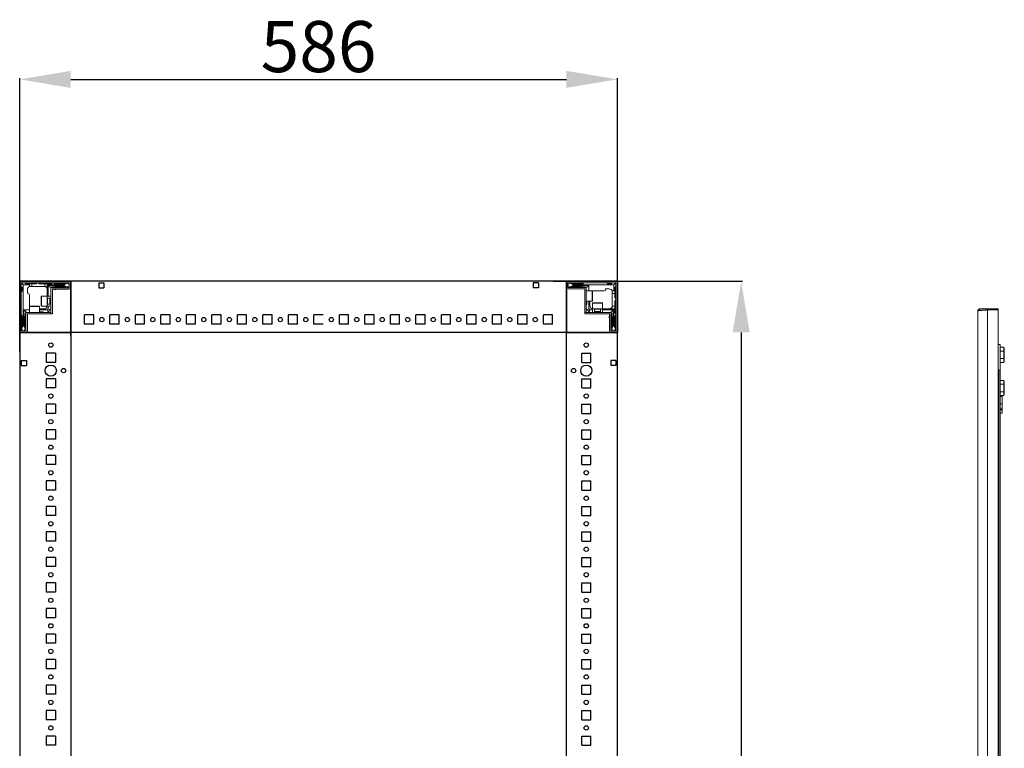
# Model space of a CAD drawing. Units: millimetres. Extents: x 10 to 11592, y 0 to 11626.
# Drawn here: x 7548 to 8513, y 8871 to 9584 of the extents above; entities that cross this region are included whole.
import ezdxf

# ---------------------------------------------------------------- set-up
doc = ezdxf.new("R2010")
doc.units = ezdxf.units.MM
doc.layers.add('2', color=7, linetype='Continuous')
doc.dimstyles.new('ISO-25', dxfattribs={"dimtxt": 2.5, "dimasz": 2.5, "dimexe": 1.25, "dimexo": 0.625, "dimtad": 1, "dimtxsty": 'Standard', "dimcen": 2.5, "dimadec": 0, "dimazin": 0, "dimtfac": 1, "dimtmove": 0, "dimatfit": 3, "dimfxl": 1, "dimarcsym": 0})

# ---------------------------------------------------------------- blocks, each defined once
blk = doc.blocks.new('*D1')
at = {"layer": '2', "color": 0, "linetype": 'ByBlock', "lineweight": -2}
for p, q in [((8070.99, 9328.21), (8256.71, 9328.21)), ((8255.46, 9278.21), (8255.46, 7578.21)), ((8109.11, 7528.21), (8256.71, 7528.21))]:
    blk.add_line(p, q, dxfattribs=at)
at = {"layer": '2', "color": 0, "linetype": 'ByBlock'}
for points in [[(8247.13, 9278.21), (8263.8, 9278.21), (8255.46, 9328.21)], [(8247.13, 7578.21), (8263.8, 7578.21), (8255.46, 7528.21)]]:
    blk.add_solid(points, dxfattribs=at)
at = {"layer": 'Defpoints', "color": 0, "linetype": 'ByBlock'}
for p in [(8070.36, 9328.21), (8108.49, 7528.21), (8255.46, 7528.21)]:
    blk.add_point(p, dxfattribs=at)
at = {"layer": '2', "color": 0, "linetype": 'ByBlock', "insert": (8229.84, 8375.03), "char_height": 50, "attachment_point": 5, "rotation": 90}
blk.add_mtext('1800', dxfattribs=at)
blk = doc.blocks.new('*D8')
at = {"layer": '2', "color": 0, "linetype": 'ByBlock', "lineweight": -2}
for p, q in [((7548.11, 9258.76), (7548.11, 9527.26)), ((7598.11, 9526.01), (8084.11, 9526.01)), ((8134.11, 9264.61), (8134.11, 9527.26))]:
    blk.add_line(p, q, dxfattribs=at)
at = {"layer": '2', "color": 0, "linetype": 'ByBlock'}
for points in [[(7598.11, 9534.35), (7598.11, 9517.68), (7548.11, 9526.01)], [(8084.11, 9534.35), (8084.11, 9517.68), (8134.11, 9526.01)]]:
    blk.add_solid(points, dxfattribs=at)
at = {"layer": 'Defpoints', "color": 0, "linetype": 'ByBlock'}
for p in [(8134.11, 9526.01), (7548.11, 9258.13), (8134.11, 9263.98)]:
    blk.add_point(p, dxfattribs=at)
at = {"layer": '2', "color": 0, "linetype": 'ByBlock', "insert": (7841.11, 9551.64), "char_height": 50, "attachment_point": 5}
blk.add_mtext('586', dxfattribs=at)

msp = doc.modelspace()

# ---------------------------------------------------------------- linework, layer by layer
for p, q in [((7548.114, 9328.21), (7548.083, 7528.21)), ((7548.114, 9328.21), (7598.114, 9328.21)), ((7548.114, 9278.21), (7548.114, 9328.21)), ((8134.114, 9328.21), (7548.114, 9328.21)), ((7598.114, 9328.21), (7598.114, 7528.21)), ((7598.114, 9328.21), (7598.114, 9278.21)), ((7598.114, 9320.71), (7598.114, 9328.21)), ((7625.614, 9326.71), (7625.614, 9321.71)), ((7625.614, 9326.71), (7630.614, 9326.71)), ((7630.614, 9326.71), (7630.614, 9321.71)), ((8056.614, 9326.71), (8051.614, 9326.71)), ((8051.614, 9326.71), (8051.614, 9321.71)), ((8056.614, 9326.71), (8056.614, 9321.71)), ((8084.114, 7528.21), (8084.114, 9328.21)), ((8084.114, 9328.21), (8084.114, 9278.21)), ((8084.114, 9328.21), (8134.114, 9328.21)), ((8084.114, 9328.21), (8084.114, 9320.71)), ((8084.114, 9278.21), (8084.114, 9328.21)), ((8134.114, 7528.21), (8134.114, 9328.21)), ((8134.114, 9328.21), (8134.114, 9278.21)), ((7598.114, 9274.46), (7598.114, 9324.46)), ((7625.614, 9321.71), (7630.614, 9321.71)), ((8056.614, 9321.71), (8051.614, 9321.71)), ((7611.614, 9286.21), (7611.614, 9295.21)), ((7620.614, 9295.21), (7611.614, 9295.21)), ((7620.614, 9286.21), (7620.614, 9295.21)), ((7636.614, 9286.21), (7636.614, 9295.21)), ((7645.614, 9295.21), (7636.614, 9295.21)), ((7645.614, 9286.21), (7645.614, 9295.21)), ((7661.614, 9286.21), (7661.614, 9295.21)), ((7670.614, 9295.21), (7661.614, 9295.21)), ((7670.614, 9286.21), (7670.614, 9295.21)), ((7686.614, 9286.21), (7686.614, 9295.21)), ((7695.614, 9295.21), (7686.614, 9295.21)), ((7695.614, 9286.21), (7695.614, 9295.21)), ((7711.614, 9286.21), (7711.614, 9295.21)), ((7720.614, 9295.21), (7711.614, 9295.21)), ((7720.614, 9286.21), (7720.614, 9295.21)), ((7736.614, 9286.21), (7736.614, 9295.21)), ((7745.614, 9295.21), (7736.614, 9295.21)), ((7745.614, 9286.21), (7745.614, 9295.21)), ((7761.614, 9286.21), (7761.614, 9295.21)), ((7770.614, 9295.21), (7761.614, 9295.21)), ((7770.614, 9286.21), (7770.614, 9295.21)), ((7786.614, 9286.21), (7786.614, 9295.21)), ((7795.614, 9295.21), (7786.614, 9295.21)), ((7795.614, 9286.21), (7795.614, 9295.21)), ((7811.614, 9286.21), (7811.614, 9295.21)), ((7820.614, 9295.21), (7811.614, 9295.21)), ((7820.614, 9286.21), (7820.614, 9295.21)), ((7836.614, 9286.21), (7836.614, 9295.21)), ((7845.614, 9295.21), (7836.614, 9295.21)), ((7836.614, 9286.21), (7836.614, 9295.21)), ((7845.614, 9295.21), (7836.614, 9295.21)), ((7861.614, 9286.21), (7861.614, 9295.21)), ((7870.614, 9295.21), (7861.614, 9295.21)), ((7870.614, 9286.21), (7870.614, 9295.21)), ((7886.614, 9286.21), (7886.614, 9295.21)), ((7895.614, 9295.21), (7886.614, 9295.21)), ((7895.614, 9286.21), (7895.614, 9295.21)), ((7911.614, 9286.21), (7911.614, 9295.21)), ((7920.614, 9295.21), (7911.614, 9295.21)), ((7920.614, 9286.21), (7920.614, 9295.21)), ((7936.614, 9286.21), (7936.614, 9295.21)), ((7945.614, 9295.21), (7936.614, 9295.21)), ((7945.614, 9286.21), (7945.614, 9295.21)), ((7961.614, 9286.21), (7961.614, 9295.21)), ((7970.614, 9295.21), (7961.614, 9295.21)), ((7970.614, 9286.21), (7970.614, 9295.21)), ((7986.614, 9286.21), (7986.614, 9295.21)), ((7995.614, 9295.21), (7986.614, 9295.21)), ((7995.614, 9286.21), (7995.614, 9295.21)), ((8011.614, 9286.21), (8011.614, 9295.21)), ((8020.614, 9295.21), (8011.614, 9295.21)), ((8020.614, 9286.21), (8020.614, 9295.21)), ((8036.614, 9286.21), (8036.614, 9295.21)), ((8045.614, 9295.21), (8036.614, 9295.21)), ((8045.614, 9286.21), (8045.614, 9295.21)), ((8061.614, 9286.21), (8061.614, 9295.21)), ((8070.614, 9295.21), (8061.614, 9295.21)), ((8070.614, 9286.21), (8070.614, 9295.21)), ((8134.114, 9278.21), (7548.113, 9278.21)), ((7598.114, 9278.21), (7548.114, 9278.21)), ((7548.114, 9278.21), (7555.614, 9278.21)), ((7620.614, 9286.21), (7611.614, 9286.21)), ((7645.614, 9286.21), (7636.614, 9286.21)), ((7670.614, 9286.21), (7661.614, 9286.21)), ((7695.614, 9286.21), (7686.614, 9286.21)), ((7720.614, 9286.21), (7711.614, 9286.21)), ((7745.614, 9286.21), (7736.614, 9286.21)), ((7770.614, 9286.21), (7761.614, 9286.21)), ((7795.614, 9286.21), (7786.614, 9286.21)), ((7820.614, 9286.21), (7811.614, 9286.21)), ((7845.614, 9286.21), (7836.614, 9286.21)), ((7845.614, 9286.21), (7836.614, 9286.21)), ((7870.614, 9286.21), (7861.614, 9286.21)), ((7895.614, 9286.21), (7886.614, 9286.21)), ((7920.614, 9286.21), (7911.614, 9286.21)), ((7945.614, 9286.21), (7936.614, 9286.21)), ((7970.614, 9286.21), (7961.614, 9286.21)), ((7995.614, 9286.21), (7986.614, 9286.21)), ((8020.614, 9286.21), (8011.614, 9286.21)), ((8045.614, 9286.21), (8036.614, 9286.21)), ((8070.614, 9286.21), (8061.614, 9286.21)), ((8134.114, 9278.21), (8084.114, 9278.21)), ((8126.614, 9278.21), (8134.114, 9278.21)), ((7549.614, 9250.71), (7549.614, 9245.71)), ((7549.614, 9250.71), (7554.614, 9250.71)), ((7554.614, 9250.71), (7554.614, 9245.71)), ((7583.114, 9257.71), (7574.114, 9257.71)), ((7574.114, 9257.71), (7574.114, 9248.71)), ((7583.114, 9248.71), (7574.114, 9248.71)), ((7583.114, 9257.71), (7583.114, 9248.71)), ((8099.114, 9257.71), (8108.114, 9257.71)), ((8099.114, 9248.71), (8099.114, 9257.71)), ((8099.114, 9248.71), (8108.114, 9248.71)), ((8108.114, 9248.71), (8108.114, 9257.71)), ((8132.614, 9250.71), (8127.614, 9250.71)), ((8127.614, 9250.71), (8127.614, 9245.71)), ((8132.614, 9250.71), (8132.614, 9245.71)), ((7549.614, 9245.71), (7554.614, 9245.71)), ((8132.614, 9245.71), (8127.614, 9245.71)), ((7583.114, 9232.71), (7574.114, 9232.71)), ((7574.114, 9232.71), (7574.114, 9223.71)), ((7583.114, 9232.71), (7583.114, 9223.71)), ((8099.114, 9232.71), (8108.114, 9232.71)), ((8099.114, 9223.71), (8099.114, 9232.71)), ((8108.114, 9223.71), (8108.114, 9232.71)), ((7583.114, 9223.71), (7574.114, 9223.71)), ((8099.114, 9223.71), (8108.114, 9223.71)), ((7583.114, 9207.71), (7574.114, 9207.71)), ((7574.114, 9207.71), (7574.114, 9198.71)), ((7583.114, 9207.71), (7583.114, 9198.71)), ((8099.114, 9207.71), (8108.114, 9207.71)), ((8099.114, 9198.71), (8099.114, 9207.71)), ((8108.114, 9198.71), (8108.114, 9207.71)), ((7583.114, 9198.71), (7574.114, 9198.71)), ((8099.114, 9198.71), (8108.114, 9198.71)), ((7583.114, 9182.71), (7574.114, 9182.71)), ((7574.114, 9182.71), (7574.114, 9173.71)), ((7583.114, 9182.71), (7583.114, 9173.71)), ((8099.114, 9182.71), (8108.114, 9182.71)), ((8099.114, 9173.71), (8099.114, 9182.71)), ((8108.114, 9173.71), (8108.114, 9182.71)), ((7583.114, 9173.71), (7574.114, 9173.71)), ((8099.114, 9173.71), (8108.114, 9173.71)), ((7583.114, 9157.71), (7574.114, 9157.71)), ((7574.114, 9157.71), (7574.114, 9148.71)), ((7583.114, 9157.71), (7583.114, 9148.71)), ((8099.114, 9157.71), (8108.114, 9157.71)), ((8099.114, 9148.71), (8099.114, 9157.71)), ((8108.114, 9148.71), (8108.114, 9157.71)), ((7583.114, 9148.71), (7574.114, 9148.71)), ((8099.114, 9148.71), (8108.114, 9148.71)), ((7583.114, 9132.71), (7574.114, 9132.71)), ((7574.114, 9132.71), (7574.114, 9123.71)), ((7583.114, 9132.71), (7583.114, 9123.71)), ((8099.114, 9132.71), (8108.114, 9132.71)), ((8099.114, 9123.71), (8099.114, 9132.71)), ((8108.114, 9123.71), (8108.114, 9132.71)), ((7583.114, 9123.71), (7574.114, 9123.71)), ((8099.114, 9123.71), (8108.114, 9123.71)), ((7583.114, 9107.71), (7574.114, 9107.71)), ((7574.114, 9107.71), (7574.114, 9098.71)), ((7583.114, 9107.71), (7583.114, 9098.71)), ((8099.114, 9107.71), (8108.114, 9107.71)), ((8099.114, 9098.71), (8099.114, 9107.71)), ((8108.114, 9098.71), (8108.114, 9107.71)), ((7583.114, 9098.71), (7574.114, 9098.71)), ((8099.114, 9098.71), (8108.114, 9098.71)), ((7583.114, 9082.71), (7574.114, 9082.71)), ((7574.114, 9082.71), (7574.114, 9073.71)), ((7583.114, 9082.71), (7583.114, 9073.71)), ((8099.114, 9082.71), (8108.114, 9082.71)), ((8099.114, 9073.71), (8099.114, 9082.71)), ((8108.114, 9073.71), (8108.114, 9082.71)), ((7583.114, 9073.71), (7574.114, 9073.71)), ((8099.114, 9073.71), (8108.114, 9073.71)), ((7583.114, 9057.71), (7574.114, 9057.71)), ((7574.114, 9057.71), (7574.114, 9048.71)), ((7583.114, 9057.71), (7583.114, 9048.71)), ((8099.114, 9057.71), (8108.114, 9057.71)), ((8099.114, 9048.71), (8099.114, 9057.71)), ((8108.114, 9048.71), (8108.114, 9057.71)), ((7583.114, 9048.71), (7574.114, 9048.71)), ((8099.114, 9048.71), (8108.114, 9048.71)), ((7583.114, 9032.71), (7574.114, 9032.71)), ((7574.114, 9032.71), (7574.114, 9023.71)), ((7583.114, 9032.71), (7583.114, 9023.71)), ((8099.114, 9032.71), (8108.114, 9032.71)), ((8099.114, 9023.71), (8099.114, 9032.71)), ((8108.114, 9023.71), (8108.114, 9032.71)), ((7583.114, 9023.71), (7574.114, 9023.71)), ((8099.114, 9023.71), (8108.114, 9023.71)), ((7574.114, 9007.71), (7574.114, 8998.71)), ((7583.114, 9007.71), (7574.114, 9007.71)), ((7583.114, 9007.71), (7583.114, 8998.71)), ((8099.114, 8998.71), (8099.114, 9007.71)), ((8099.114, 9007.71), (8108.114, 9007.71)), ((8108.114, 8998.71), (8108.114, 9007.71)), ((7583.114, 8998.71), (7574.114, 8998.71)), ((8099.114, 8998.71), (8108.114, 8998.71)), ((7583.114, 8982.71), (7574.114, 8982.71)), ((7574.114, 8982.71), (7574.114, 8973.71)), ((7583.114, 8982.71), (7583.114, 8973.71)), ((8099.114, 8973.71), (8099.114, 8982.71)), ((8099.114, 8982.71), (8108.114, 8982.71)), ((8108.114, 8973.71), (8108.114, 8982.71)), ((7583.114, 8973.71), (7574.114, 8973.71)), ((8099.114, 8973.71), (8108.114, 8973.71)), ((7583.114, 8957.71), (7574.114, 8957.71)), ((7574.114, 8957.71), (7574.114, 8948.71)), ((7583.114, 8957.71), (7583.114, 8948.71)), ((8099.114, 8957.71), (8108.114, 8957.71)), ((8099.114, 8948.71), (8099.114, 8957.71)), ((8108.114, 8948.71), (8108.114, 8957.71)), ((7583.114, 8948.71), (7574.114, 8948.71)), ((8099.114, 8948.71), (8108.114, 8948.71)), ((7583.114, 8932.71), (7574.114, 8932.71)), ((7574.114, 8932.71), (7574.114, 8923.71)), ((7583.114, 8932.71), (7583.114, 8923.71)), ((8099.114, 8932.71), (8108.114, 8932.71)), ((8099.114, 8923.71), (8099.114, 8932.71)), ((8108.114, 8923.71), (8108.114, 8932.71)), ((7583.114, 8923.71), (7574.114, 8923.71)), ((8099.114, 8923.71), (8108.114, 8923.71)), ((7583.114, 8907.71), (7574.114, 8907.71)), ((7574.114, 8907.71), (7574.114, 8898.71)), ((7583.114, 8907.71), (7583.114, 8898.71)), ((8099.114, 8907.71), (8108.114, 8907.71)), ((8099.114, 8898.71), (8099.114, 8907.71)), ((8108.114, 8898.71), (8108.114, 8907.71)), ((7583.114, 8898.71), (7574.114, 8898.71)), ((8099.114, 8898.71), (8108.114, 8898.71)), ((7583.114, 8882.71), (7574.114, 8882.71)), ((7574.114, 8882.71), (7574.114, 8873.71)), ((7583.114, 8882.71), (7583.114, 8873.71)), ((8099.114, 8873.71), (8099.114, 8882.71)), ((8099.114, 8882.71), (8108.114, 8882.71)), ((8108.114, 8873.71), (8108.114, 8882.71)), ((7583.114, 8873.71), (7574.114, 8873.71)), ((8099.114, 8873.71), (8108.114, 8873.71))]:
    msp.add_line(p, q)
at = {"color": 7, "linetype": 'Continuous', "lineweight": 15}
for p, q in [((7548.114, 9326.61), (7548.114, 9279.81)), ((7549.614, 9326.61), (7549.614, 9279.81)), ((7596.514, 9328.21), (7549.714, 9328.21)), ((7596.514, 9326.71), (7549.714, 9326.71)), ((7550.053, 9326.271), (7551.614, 9324.71)), ((7553.114, 9326.71), (7554.114, 9325.71)), ((7554.114, 9325.71), (7557.614, 9325.71)), ((7557.614, 9325.71), (7557.614, 9324.71)), ((7557.614, 9325.71), (7560.114, 9325.71)), ((7560.114, 9325.71), (7560.114, 9323.21)), ((7564.114, 9325.71), (7560.114, 9325.71)), ((7565.114, 9326.71), (7564.114, 9325.71)), ((7567.114, 9325.71), (7566.114, 9326.71)), ((7572.614, 9325.71), (7567.114, 9325.71)), ((7572.614, 9323.168), (7572.614, 9325.71)), ((7572.614, 9325.71), (7575.114, 9325.71)), ((7575.114, 9324.71), (7575.114, 9325.71)), ((7579.114, 9325.71), (7575.114, 9325.71)), ((7579.114, 9325.71), (7580.114, 9326.71)), ((7581.114, 9326.71), (7582.114, 9325.71)), ((7582.114, 9325.71), (7592.114, 9325.71)), ((7594.485, 9326.487), (7591.614, 9324.71)), ((7592.114, 9325.71), (7593.114, 9326.71)), ((7594.485, 9326.487), (7594.114, 9326.71)), ((7596.614, 9325.21), (7594.485, 9326.487)), ((7596.614, 9322.31), (7596.614, 9326.61)), ((7598.114, 9328.133), (7597.006, 9328.133)), ((7598.114, 9328.21), (7598.114, 9326.61)), ((7598.114, 9326.61), (7598.114, 9328.133)), ((7598.114, 9326.61), (7598.114, 9279.81)), ((7598.114, 9322.31), (7598.114, 9326.61)), ((8084.114, 9326.61), (8084.114, 9322.31)), ((8085.614, 9326.61), (8085.614, 9322.31)), ((8087.742, 9326.487), (8085.614, 9325.21)), ((8132.514, 9328.21), (8085.714, 9328.21)), ((8132.514, 9326.71), (8085.714, 9326.71)), ((8088.114, 9326.71), (8087.742, 9326.487)), ((8090.614, 9324.71), (8087.742, 9326.487)), ((8089.114, 9326.71), (8090.114, 9325.71)), ((8090.114, 9325.71), (8100.114, 9325.71)), ((8100.114, 9325.71), (8101.114, 9326.71)), ((8123.614, 9326.71), (8124.614, 9325.71)), ((8124.614, 9325.71), (8128.114, 9325.71)), ((8128.114, 9325.71), (8129.114, 9326.71)), ((8132.174, 9326.271), (8130.614, 9324.71)), ((8132.614, 9279.81), (8132.614, 9326.61)), ((8134.114, 9279.81), (8134.114, 9326.61)), ((7550.614, 9322.21), (7549.614, 9323.21)), ((7549.614, 9317.71), (7550.614, 9318.71)), ((7550.614, 9318.71), (7550.614, 9322.21)), ((7551.614, 9324.71), (7551.614, 9304.633)), ((7557.614, 9324.71), (7551.614, 9324.71)), ((7555.614, 9320.21), (7555.614, 9316.71)), ((7557.614, 9323.039), (7557.614, 9324.71)), ((7560.114, 9323.21), (7558.614, 9323.21)), ((7572.114, 9323.21), (7560.114, 9323.21)), ((7575.114, 9313.71), (7575.114, 9324.71)), ((7591.614, 9324.71), (7575.114, 9324.71)), ((7576.114, 9313.71), (7576.114, 9324.21)), ((7576.114, 9324.21), (7591.614, 9324.21)), ((7578.614, 9321.71), (7576.114, 9324.21)), ((7578.614, 9320.61), (7578.614, 9321.71)), ((7578.614, 9296.21), (7578.614, 9320.61)), ((7582.614, 9322.71), (7579.614, 9322.71)), ((7580.114, 9320.61), (7580.114, 9296.21)), ((7580.114, 9320.383), (7596.114, 9320.383)), ((7580.214, 9322.21), (7596.514, 9322.21)), ((7580.214, 9320.71), (7596.514, 9320.71)), ((7582.114, 9320.21), (7583.814, 9320.21)), ((7592.114, 9323.21), (7583.114, 9323.21)), ((7591.614, 9324.71), (7591.614, 9324.21)), ((7591.614, 9324.21), (7594.038, 9322.71)), ((7592.614, 9322.71), (7594.038, 9322.71)), ((7594.038, 9322.71), (7594.114, 9322.71)), ((7594.114, 9322.71), (7596.614, 9323.71)), ((8085.614, 9323.71), (8088.114, 9322.71)), ((8085.714, 9322.21), (8102.014, 9322.21)), ((8085.714, 9320.71), (8102.014, 9320.71)), ((8088.114, 9322.71), (8088.189, 9322.71)), ((8088.189, 9322.71), (8090.614, 9324.21)), ((8088.189, 9322.71), (8089.614, 9322.71)), ((8099.114, 9323.21), (8090.114, 9323.21)), ((8090.614, 9324.21), (8090.614, 9324.71)), ((8110.536, 9324.71), (8090.614, 9324.71)), ((8090.614, 9324.21), (8106.114, 9324.21)), ((8102.614, 9322.71), (8099.614, 9322.71)), ((8102.114, 9297.72), (8102.114, 9320.61)), ((8103.614, 9321.71), (8106.114, 9324.21)), ((8103.614, 9320.61), (8103.614, 9321.71)), ((8103.614, 9320.61), (8103.614, 9297.72)), ((8109.314, 9318.71), (8103.614, 9318.71)), ((8106.114, 9324.21), (8106.114, 9318.71)), ((8110.536, 9318.71), (8110.114, 9318.71)), ((8130.614, 9324.71), (8110.536, 9324.71)), ((8110.536, 9318.71), (8120.614, 9318.71)), ((8126.114, 9320.71), (8122.614, 9320.71)), ((8128.942, 9318.71), (8130.614, 9318.71)), ((8129.114, 9316.21), (8129.114, 9317.71)), ((8131.614, 9316.21), (8129.114, 9316.21)), ((8129.114, 9304.21), (8129.114, 9316.21)), ((8130.614, 9318.71), (8130.614, 9324.71)), ((8131.614, 9318.71), (8130.614, 9318.71)), ((8132.614, 9323.21), (8131.614, 9322.21)), ((8131.614, 9322.21), (8131.614, 9318.71)), ((8131.614, 9318.71), (8131.614, 9316.21)), ((8131.614, 9312.21), (8131.614, 9316.21)), ((7557.614, 9304.633), (7557.614, 9314.71)), ((7575.114, 9313.71), (7569.414, 9313.71)), ((7578.614, 9313.71), (7575.114, 9313.71)), ((7575.114, 9303.71), (7575.114, 9313.71)), ((7577.725, 9311.71), (7575.364, 9311.71)), ((7578.114, 9311.156), (7577.725, 9311.71)), ((7577.725, 9305.71), (7577.725, 9311.71)), ((7578.502, 9311.71), (7578.114, 9311.156)), ((7578.114, 9310.828), (7578.114, 9311.156)), ((7578.114, 9306.265), (7578.114, 9310.828)), ((7578.614, 9311.71), (7578.502, 9311.71)), ((7578.502, 9305.71), (7578.502, 9311.71)), ((8103.614, 9308.71), (8109.314, 9308.71)), ((8104.114, 9305.71), (8104.114, 9308.71)), ((8106.114, 9308.71), (8106.114, 9301.21)), ((8107.114, 9304.21), (8107.114, 9308.71)), ((8109.614, 9306.91), (8109.614, 9301.21)), ((8119.614, 9301.21), (8119.614, 9306.91)), ((8132.614, 9311.21), (8131.614, 9312.21)), ((8131.614, 9309.21), (8132.614, 9310.21)), ((8131.614, 9303.71), (8131.614, 9309.21)), ((7551.614, 9304.633), (7551.614, 9284.71)), ((7552.114, 9300.21), (7557.614, 9300.21)), ((7552.114, 9284.71), (7552.114, 9300.21)), ((7554.614, 9297.71), (7552.114, 9300.21)), ((7553.614, 9296.71), (7553.614, 9293.71)), ((7555.714, 9297.71), (7554.614, 9297.71)), ((7555.714, 9297.71), (7578.604, 9297.71)), ((7557.614, 9304.633), (7557.614, 9304.21)), ((7557.614, 9303.41), (7557.614, 9297.71)), ((7567.614, 9297.71), (7567.614, 9303.41)), ((7572.114, 9301.21), (7567.614, 9301.21)), ((7567.614, 9300.21), (7575.114, 9300.21)), ((7570.614, 9298.21), (7567.614, 9298.21)), ((7569.414, 9303.71), (7575.114, 9303.71)), ((7575.114, 9303.71), (7578.614, 9303.71)), ((7575.114, 9300.21), (7576.114, 9301.21)), ((7575.114, 9300.21), (7575.846, 9298.443)), ((7575.846, 9298.443), (7575.114, 9297.71)), ((7575.364, 9305.71), (7577.725, 9305.71)), ((7575.846, 9298.443), (7577.881, 9300.478)), ((7576.114, 9301.21), (7576.114, 9303.71)), ((7577.881, 9300.478), (7576.114, 9301.21)), ((7577.725, 9305.71), (7578.114, 9306.265)), ((7578.614, 9301.21), (7577.881, 9300.478)), ((7578.114, 9306.265), (7578.502, 9305.71)), ((7578.502, 9305.71), (7578.614, 9305.71)), ((7578.604, 9296.21), (7578.604, 9297.71)), ((8102.114, 9297.72), (8103.614, 9297.72)), ((8102.114, 9297.71), (8102.114, 9296.21)), ((8102.114, 9297.71), (8126.514, 9297.71)), ((8104.346, 9300.478), (8103.614, 9301.21)), ((8106.114, 9301.21), (8104.346, 9300.478)), ((8104.346, 9300.478), (8106.381, 9298.443)), ((8106.114, 9301.21), (8107.114, 9300.21)), ((8106.381, 9298.443), (8107.114, 9300.21)), ((8107.114, 9297.71), (8106.381, 9298.443)), ((8107.114, 9300.21), (8109.614, 9300.21)), ((8109.614, 9301.21), (8109.614, 9297.71)), ((8109.614, 9301.21), (8119.614, 9301.21)), ((8111.614, 9300.96), (8111.614, 9298.599)), ((8111.614, 9298.599), (8112.168, 9298.21)), ((8111.614, 9298.599), (8117.614, 9298.599)), ((8112.168, 9298.21), (8111.614, 9297.822)), ((8111.614, 9297.822), (8111.614, 9297.71)), ((8111.614, 9297.822), (8117.614, 9297.822)), ((8112.168, 9298.21), (8116.732, 9298.21)), ((8116.732, 9298.21), (8117.059, 9298.21)), ((8117.059, 9298.21), (8117.614, 9298.599)), ((8117.614, 9297.822), (8117.059, 9298.21)), ((8117.614, 9298.599), (8117.614, 9300.96)), ((8117.614, 9297.71), (8117.614, 9297.822)), ((8119.614, 9297.71), (8119.614, 9301.21)), ((8119.614, 9301.21), (8130.614, 9301.21)), ((8119.614, 9300.21), (8130.114, 9300.21)), ((8126.514, 9297.71), (8127.614, 9297.71)), ((8127.614, 9297.71), (8130.114, 9300.21)), ((8128.614, 9293.71), (8128.614, 9296.71)), ((8129.072, 9303.71), (8131.614, 9303.71)), ((8130.114, 9300.21), (8130.114, 9284.71)), ((8130.614, 9284.71), (8130.614, 9301.21)), ((8130.614, 9301.21), (8131.614, 9301.21)), ((8131.614, 9303.71), (8131.614, 9301.21)), ((8131.614, 9297.21), (8131.614, 9301.21)), ((8131.614, 9297.21), (8132.614, 9296.21)), ((7550.614, 9294.21), (7549.614, 9295.21)), ((7550.614, 9284.21), (7550.614, 9294.21)), ((7553.114, 9293.21), (7553.114, 9284.21)), ((7554.114, 9279.81), (7554.114, 9296.11)), ((7555.614, 9279.81), (7555.614, 9296.11)), ((7578.604, 9296.21), (7555.714, 9296.21)), ((7578.614, 9296.21), (7580.114, 9296.21)), ((8126.514, 9296.21), (8102.114, 9296.21)), ((8126.114, 9294.21), (8126.114, 9292.51)), ((8126.286, 9296.21), (8126.286, 9280.21)), ((8126.614, 9296.11), (8126.614, 9279.81)), ((8128.114, 9296.11), (8128.114, 9279.81)), ((8129.114, 9284.21), (8129.114, 9293.21)), ((8132.614, 9295.21), (8131.614, 9294.21)), ((8131.614, 9294.21), (8131.614, 9284.21)), ((7549.614, 9283.21), (7550.614, 9284.21)), ((7549.614, 9282.21), (7549.837, 9281.839)), ((7549.714, 9279.71), (7554.014, 9279.71)), ((7549.714, 9278.21), (7554.014, 9278.21)), ((7551.614, 9284.71), (7549.837, 9281.839)), ((7549.837, 9281.839), (7551.114, 9279.71)), ((7552.114, 9284.71), (7551.614, 9284.71)), ((7553.614, 9282.286), (7552.114, 9284.71)), ((7552.614, 9279.71), (7553.614, 9282.21)), ((7553.614, 9282.286), (7553.614, 9283.71)), ((7553.614, 9282.21), (7553.614, 9282.286)), ((7598.114, 9279.81), (7598.114, 9278.21)), ((8085.714, 9278.21), (8084.114, 9278.21)), ((8132.514, 9278.21), (8085.714, 9278.21)), ((8128.214, 9279.71), (8132.514, 9279.71)), ((8128.214, 9278.21), (8132.514, 9278.21)), ((8130.114, 9284.71), (8128.614, 9282.286)), ((8128.614, 9283.71), (8128.614, 9282.286)), ((8128.614, 9282.286), (8128.614, 9282.21)), ((8128.614, 9282.21), (8129.614, 9279.71)), ((8130.614, 9284.71), (8130.114, 9284.71)), ((8132.391, 9281.839), (8130.614, 9284.71)), ((8131.114, 9279.71), (8132.391, 9281.839)), ((8131.614, 9284.21), (8132.614, 9283.21)), ((8132.391, 9281.839), (8132.614, 9282.21)), ((8134.114, 9278.21), (8132.514, 9278.21)), ((8132.514, 9278.21), (8134.036, 9278.21)), ((8134.036, 9278.21), (8134.036, 9279.318))]:
    msp.add_line(p, q, dxfattribs=at)
at = {"color": 7, "linetype": 'Continuous', "lineweight": 0}
for p, q in [((8084.114, 9328.21), (8084.114, 9326.21)), ((8084.114, 9326.21), (8084.114, 9280.21)), ((7548.114, 9278.21), (7550.114, 9278.21)), ((7550.114, 9278.21), (7596.114, 9278.21)), ((7596.114, 9278.21), (7598.114, 9278.21)), ((8084.114, 9280.21), (8084.114, 9278.21))]:
    msp.add_line(p, q, dxfattribs=at)
at = {"color": 8, "linetype": 'Continuous', "lineweight": 15}
for p, q in [((8109.314, 9308.71), (8109.314, 9318.71)), ((7569.414, 9313.71), (7569.414, 9303.71)), ((7575.364, 9311.71), (7575.364, 9307.21)), ((7575.364, 9307.21), (7575.364, 9305.71)), ((8119.614, 9306.91), (8109.614, 9306.91)), ((7567.614, 9303.41), (7557.614, 9303.41)), ((8113.114, 9300.96), (8111.614, 9300.96)), ((8117.614, 9300.96), (8113.114, 9300.96))]:
    msp.add_line(p, q, dxfattribs=at)
at = {"color": 4, "linetype": 'Continuous', "lineweight": 15}
for p, q in [((8487.47, 7548.205), (8487.47, 9299.185)), ((8489.48, 9299.611), (8489.48, 9301.195)), ((8496.87, 9301.195), (8489.48, 9301.195)), ((8496.87, 9300.188), (8496.87, 9301.195)), ((8507.47, 9301.195), (8496.87, 9301.195)), ((8496.97, 7547.195), (8496.97, 9300.195)), ((8496.97, 9300.195), (8507.47, 9300.195)), ((8507.47, 9300.195), (8507.47, 9301.195)), ((8507.47, 9300.195), (8507.47, 7547.195)), ((8507.47, 9266.195), (8509.47, 9266.195)), ((8509.47, 9266.195), (8509.47, 9241.195)), ((8512.87, 9263.643), (8509.47, 9263.643)), ((8509.47, 9259.919), (8512.87, 9259.919)), ((8512.87, 9263.643), (8512.87, 9259.919)), ((8512.87, 9263.643), (8513.47, 9262.95)), ((8512.87, 9259.919), (8512.87, 9252.471)), ((8513.47, 9259.572), (8512.87, 9259.919)), ((8513.47, 9259.572), (8513.47, 9262.95)), ((8513.47, 9252.817), (8513.47, 9259.572)), ((8509.47, 9252.471), (8512.87, 9252.471)), ((8509.47, 9248.747), (8512.87, 9248.747)), ((8513.47, 9252.817), (8512.87, 9252.471)), ((8512.87, 9252.471), (8512.87, 9248.747)), ((8513.47, 9249.44), (8512.87, 9248.747)), ((8513.47, 9249.44), (8513.47, 9252.817)), ((8508.17, 9241.195), (8507.47, 9241.195)), ((8507.47, 9241.195), (8509.47, 9241.195)), ((8508.17, 9241.195), (8508.17, 7606.195)), ((8509.47, 7606.195), (8509.47, 9241.195)), ((8512.87, 9231.143), (8509.47, 9231.143)), ((8512.87, 9231.143), (8512.87, 9227.419)), ((8512.87, 9231.143), (8513.47, 9230.45)), ((8513.47, 9227.072), (8513.47, 9230.45)), ((8509.47, 9227.419), (8512.87, 9227.419)), ((8509.47, 9219.971), (8512.87, 9219.971)), ((8512.87, 9227.419), (8512.87, 9219.971)), ((8513.47, 9227.072), (8512.87, 9227.419)), ((8513.47, 9220.317), (8512.87, 9219.971)), ((8512.87, 9219.971), (8512.87, 9216.247)), ((8513.47, 9220.317), (8513.47, 9227.072)), ((8513.47, 9216.94), (8513.47, 9220.317)), ((8509.47, 9216.247), (8512.87, 9216.247)), ((8509.47, 9215.369), (8511.47, 9215.369)), ((8511.47, 9216.247), (8511.47, 9215.369)), ((8511.47, 9215.369), (8511.47, 9208.021)), ((8513.47, 9216.94), (8512.87, 9216.247)), ((8509.47, 9208.021), (8511.47, 9208.021)), ((8511.47, 9203.195), (8509.47, 9203.195)), ((8511.47, 9202.195), (8509.47, 9202.195)), ((8511.47, 9208.021), (8511.47, 9203.195)), ((8511.47, 9203.195), (8511.47, 9202.195)), ((8511.47, 9199.195), (8511.47, 9202.195)), ((8509.47, 9199.195), (8511.47, 9199.195))]:
    msp.add_line(p, q, dxfattribs=at)
at = {"color": 0}
for points in [[(7548.114, 9278.21), (7598.114, 9278.21), (7598.114, 9328.21), (7548.114, 9328.21)], [(8084.114, 9278.21), (8134.114, 9278.21), (8134.114, 9328.21), (8084.114, 9328.21)]]:
    msp.add_lwpolyline(points, close=True, dxfattribs=at)
at = {"color": 7, "linetype": 'Continuous', "lineweight": 15, "flags": 128}
for points in [[(8109.499, 9318.647), (8109.528, 9318.653), (8110.114, 9318.71)], [(7557.677, 9303.595), (7557.671, 9303.625), (7557.614, 9304.21)]]:
    msp.add_lwpolyline(points, dxfattribs=at)
for centre, radius in [((7628.614, 9290.71), 2.1), ((7653.614, 9290.71), 2.1), ((7678.614, 9290.71), 2.1), ((7703.614, 9290.71), 2.1), ((7728.614, 9290.71), 2.1), ((7753.614, 9290.71), 2.1), ((7778.614, 9290.71), 2.1), ((7803.614, 9290.71), 2.1), ((7828.614, 9290.71), 2.1), ((7853.614, 9290.71), 2.1), ((7878.614, 9290.71), 2.1), ((7903.614, 9290.71), 2.1), ((7928.614, 9290.71), 2.1), ((7953.614, 9290.71), 2.1), ((7978.614, 9290.71), 2.1), ((8003.614, 9290.71), 2.1), ((8028.614, 9290.71), 2.1), ((8053.614, 9290.71), 2.1), ((7578.614, 9265.71), 2.1), ((8103.614, 9265.71), 2.1), ((7578.614, 9240.71), 5.5), ((7591.114, 9240.71), 2.125), ((8091.114, 9240.71), 2.125), ((8103.614, 9240.71), 5.5), ((8103.614, 9240.71), 5.5), ((7578.614, 9215.71), 2.1), ((8103.614, 9215.71), 2.1), ((7578.614, 9190.71), 2.1), ((8103.614, 9190.71), 2.1), ((7578.614, 9165.71), 2.1), ((8103.614, 9165.71), 2.1), ((7578.614, 9140.71), 2.1), ((8103.614, 9140.71), 2.1), ((7578.614, 9115.71), 2.1), ((8103.614, 9115.71), 2.1), ((7578.614, 9090.71), 2.1), ((8103.614, 9090.71), 2.1), ((7578.614, 9065.71), 2.1), ((8103.614, 9065.71), 2.1), ((7578.614, 9040.71), 2.1), ((8103.614, 9040.71), 2.1), ((7578.614, 9015.71), 2.1), ((8103.614, 9015.71), 2.1), ((7578.614, 8990.71), 2.1), ((8103.614, 8990.71), 2.1), ((7578.614, 8965.71), 2.1), ((8103.614, 8965.71), 2.1), ((7578.614, 8940.71), 2.1), ((8103.614, 8940.71), 2.1), ((7578.614, 8915.71), 2.1), ((8103.614, 8915.71), 2.1), ((7578.614, 8890.71), 2.1), ((8103.614, 8890.71), 2.1)]:
    msp.add_circle(centre, radius)
at = {"color": 7, "linetype": 'Continuous', "lineweight": 15}
for centre, radius, start, end in [((7549.714, 9326.61), 1.6, 90, 180), ((7549.714, 9326.61), 0.1, 90, 180), ((7551.114, 9325.21), 1.5, 135, 180), ((7551.114, 9325.21), 1.5, 90, 135), ((7596.514, 9326.61), 1.6, 0, 90), ((7596.514, 9326.61), 0.1, 0, 90), ((8085.714, 9326.61), 1.6, 90, 180), ((8085.714, 9326.61), 0.1, 90, 180), ((8131.114, 9325.21), 1.5, 45, 90), ((8131.114, 9325.21), 1.5, 0, 45), ((8132.514, 9326.61), 1.6, 0, 90), ((8132.514, 9326.61), 0.1, 0, 90), ((7558.614, 9320.21), 3, 109.471221, 180), ((7555.614, 9314.71), 2, 0, 90), ((7572.114, 9320.21), 3, 80.405932, 90), ((7579.614, 9321.71), 1, 90, 180), ((7580.214, 9320.61), 1.6, 90, 180), ((7580.214, 9320.61), 0.1, 90, 180), ((7583.114, 9322.71), 0.5, 90, 180), ((7592.114, 9322.71), 0.5, 0, 90), ((7596.114, 9322.383), 2, 270, 340.5873), ((7596.514, 9322.31), 1.6, 270, 0), ((7596.514, 9322.31), 0.1, 270, 0), ((8085.714, 9322.31), 1.6, 180, 270), ((8085.714, 9322.31), 0.1, 180, 270), ((8090.114, 9322.71), 0.5, 90, 180), ((8099.114, 9322.71), 0.5, 0, 90), ((8102.014, 9320.61), 1.6, 0, 90), ((8102.014, 9320.61), 0.1, 0, 90), ((8102.614, 9321.71), 1, 0, 90), ((8109.314, 9318.41), 0.3, 0, 90), ((8120.614, 9320.71), 2, 270, 0), ((8126.114, 9317.71), 3, 19.471221, 90), ((7569.414, 9313.41), 0.3, 90, 180), ((7575.364, 9311.96), 0.25, 180, 270), ((8109.314, 9309.01), 0.3, 270, 0), ((8109.914, 9306.91), 0.3, 90, 180), ((8119.314, 9306.91), 0.3, 0, 90), ((7554.614, 9296.71), 1, 90, 180), ((7555.714, 9296.11), 1.6, 90, 180), ((7557.914, 9303.41), 0.3, 90, 180), ((7567.314, 9303.41), 0.3, 0, 90), ((7569.414, 9304.01), 0.3, 180, 270), ((7570.614, 9297.71), 0.5, 0, 90), ((7572.114, 9304.21), 3, 270, 350.405932), ((7575.364, 9305.46), 0.25, 90, 180), ((8103.614, 9305.71), 0.5, 270, 0), ((8110.114, 9304.21), 3, 180, 260.405932), ((8111.364, 9300.96), 0.25, 0, 90), ((8117.864, 9300.96), 0.25, 90, 180), ((8126.514, 9296.11), 1.6, 0, 90), ((8127.614, 9296.71), 1, 0, 90), ((8126.114, 9304.21), 3, 350.405932, 0), ((7553.614, 9293.21), 0.5, 90, 180), ((7555.714, 9296.11), 0.1, 90, 180), ((8126.514, 9296.11), 0.1, 0, 90), ((8128.614, 9293.21), 0.5, 0, 90), ((7549.714, 9279.81), 1.6, 180, 270), ((7549.714, 9279.81), 0.1, 180, 270), ((7553.614, 9284.21), 0.5, 180, 270), ((7554.014, 9279.81), 0.1, 270, 0), ((7554.014, 9279.81), 1.6, 270, 0), ((8128.286, 9280.21), 2, 180, 250.5873), ((8128.214, 9279.81), 1.6, 180, 270), ((8128.214, 9279.81), 0.1, 180, 270), ((8128.614, 9284.21), 0.5, 270, 0), ((8132.514, 9279.81), 1.6, 270, 0), ((8132.514, 9279.81), 0.1, 270, 0)]:
    msp.add_arc(centre, radius, start, end, dxfattribs=at)
for points, knots in [([(7557.614, 9323.039), (7557.641, 9323.048), (7557.695, 9323.068), (7558.072, 9323.181), (7558.446, 9323.201), (7558.614, 9323.21)], [0, 0, 0, 0, 0.3554866, 0.7103717, 1, 1, 1, 1]), ([(7572.614, 9323.168), (7572.86, 9323.107), (7573.35, 9322.986), (7574.058, 9322.545), (7574.725, 9321.822), (7575.057, 9320.982), (7575.113, 9320.405), (7575.114, 9320.213), (7575.114, 9320.21)], [0, 0, 0, 0, 0.1514719, 0.3020291, 0.5298531, 0.8435737, 0.9978031, 1, 1, 1, 1]), ([(8109.614, 9316.41), (8109.614, 9316.484), (8109.614, 9317.058), (8109.614, 9317.862), (8109.614, 9318.398), (8109.614, 9318.402), (8109.614, 9318.403)], [0, 0, 0, 0, 0.0550818, 0.4273434, 0.799605, 1, 1, 1, 1]), ([(8109.614, 9309.018), (8109.614, 9309.019), (8109.614, 9309.024), (8109.614, 9309.547), (8109.614, 9310.541), (8109.614, 9311.581), (8109.614, 9312.486), (8109.614, 9313.44), (8109.614, 9314.681), (8109.614, 9315.517), (8109.614, 9316.06)], [0, 0, 0, 0, 0.0942031, 0.2691985, 0.4441939, 0.538397, 0.6345993, 0.7308015, 0.8250046, 1, 1, 1, 1]), ([(8128.942, 9318.71), (8128.952, 9318.683), (8128.971, 9318.629), (8129.084, 9318.252), (8129.104, 9317.878), (8129.114, 9317.71)], [0, 0, 0, 0, 0.3554866, 0.7103717, 1, 1, 1, 1]), ([(7569.114, 9313.403), (7569.114, 9313.401), (7569.114, 9313.397), (7569.114, 9312.873), (7569.114, 9311.88), (7569.114, 9310.84), (7569.114, 9309.935), (7569.114, 9308.981), (7569.114, 9307.74), (7569.114, 9306.904), (7569.114, 9306.36)], [0, 0, 0, 0, 0.0942031, 0.2691985, 0.4441939, 0.538397, 0.6345993, 0.7308015, 0.8250046, 1, 1, 1, 1]), ([(8111.914, 9307.21), (8111.84, 9307.21), (8111.266, 9307.21), (8110.462, 9307.21), (8109.926, 9307.21), (8109.922, 9307.21), (8109.921, 9307.21)], [0, 0, 0, 0, 0.0550818, 0.4273434, 0.799605, 1, 1, 1, 1]), ([(8119.306, 9307.21), (8119.305, 9307.21), (8119.3, 9307.21), (8118.777, 9307.21), (8117.783, 9307.21), (8116.743, 9307.21), (8115.838, 9307.21), (8114.884, 9307.21), (8113.643, 9307.21), (8112.807, 9307.21), (8112.264, 9307.21)], [0, 0, 0, 0, 0.0942031, 0.2691985, 0.4441939, 0.538397, 0.6345993, 0.7308015, 0.8250046, 1, 1, 1, 1]), ([(7559.914, 9303.71), (7559.84, 9303.71), (7559.266, 9303.71), (7558.462, 9303.71), (7557.926, 9303.71), (7557.922, 9303.71), (7557.921, 9303.71)], [0, 0, 0, 0, 0.0550818, 0.4273434, 0.799605, 1, 1, 1, 1]), ([(7567.306, 9303.71), (7567.305, 9303.71), (7567.3, 9303.71), (7566.777, 9303.71), (7565.783, 9303.71), (7564.743, 9303.71), (7563.838, 9303.71), (7562.884, 9303.71), (7561.643, 9303.71), (7560.807, 9303.71), (7560.264, 9303.71)], [0, 0, 0, 0, 0.0942031, 0.2691985, 0.4441939, 0.538397, 0.6345993, 0.7308015, 0.8250046, 1, 1, 1, 1]), ([(7569.114, 9306.01), (7569.114, 9305.936), (7569.114, 9305.362), (7569.114, 9304.558), (7569.114, 9304.023), (7569.114, 9304.019), (7569.114, 9304.018)], [0, 0, 0, 0, 0.0550818, 0.4273434, 0.799605, 1, 1, 1, 1]), ([(8129.072, 9303.71), (8129.011, 9303.464), (8128.889, 9302.974), (8128.448, 9302.266), (8127.725, 9301.599), (8126.885, 9301.267), (8126.308, 9301.21), (8126.116, 9301.21), (8126.114, 9301.21)], [0, 0, 0, 0, 0.1514719, 0.3020291, 0.5298531, 0.8435737, 0.9978031, 1, 1, 1, 1])]:
    msp.add_open_spline(points, degree=3, knots=knots, dxfattribs=at)
at = {"color": 4, "linetype": 'Continuous', "lineweight": 15}
msp.add_open_spline([(8487.47, 9299.185), (8487.5, 9299.448), (8487.561, 9299.975), (8488.026, 9300.639), (8488.69, 9301.104), (8489.217, 9301.165), (8489.48, 9301.195)], degree=3, dxfattribs=at)
msp.add_open_spline([(8496.97, 9300.195), (8496.928, 9300.192), (8496.843, 9300.186), (8496.715, 9300.178), (8496.588, 9300.169), (8496.461, 9300.16), (8496.334, 9300.152), (8496.207, 9300.143), (8496.08, 9300.135), (8495.953, 9300.126), (8495.827, 9300.117), (8495.721, 9300.11), (8495.616, 9300.103), (8495.511, 9300.096), (8495.386, 9300.087), (8495.26, 9300.079), (8495.135, 9300.07), (8495.031, 9300.063), (8494.927, 9300.056), (8494.824, 9300.048), (8494.7, 9300.04), (8494.576, 9300.031), (8494.453, 9300.023), (8494.351, 9300.015), (8494.249, 9300.008), (8494.148, 9300.001), (8494.026, 9299.992), (8493.906, 9299.984), (8493.785, 9299.975), (8493.685, 9299.968), (8493.586, 9299.961), (8493.487, 9299.954), (8493.369, 9299.945), (8493.251, 9299.936), (8493.135, 9299.928), (8493.038, 9299.921), (8492.941, 9299.913), (8492.845, 9299.906), (8492.731, 9299.898), (8492.617, 9299.889), (8492.505, 9299.88), (8492.411, 9299.873), (8492.318, 9299.866), (8492.226, 9299.859), (8492.116, 9299.85), (8492.007, 9299.841), (8491.899, 9299.833), (8491.81, 9299.826), (8491.721, 9299.819), (8491.633, 9299.811), (8491.528, 9299.803), (8491.424, 9299.794), (8491.321, 9299.785), (8491.236, 9299.778), (8491.152, 9299.771), (8491.068, 9299.764), (8490.969, 9299.755), (8490.871, 9299.747), (8490.774, 9299.738), (8490.694, 9299.731), (8490.614, 9299.724), (8490.536, 9299.716), (8490.443, 9299.708), (8490.351, 9299.699), (8490.275, 9299.692), (8490.2, 9299.685), (8490.126, 9299.678), (8490.038, 9299.669), (8489.952, 9299.66), (8489.867, 9299.652), (8489.797, 9299.645), (8489.728, 9299.637), (8489.659, 9299.63), (8489.579, 9299.622), (8489.499, 9299.613), (8489.421, 9299.604), (8489.357, 9299.597), (8489.294, 9299.59), (8489.232, 9299.583), (8489.159, 9299.574), (8489.087, 9299.566), (8489.017, 9299.557), (8488.959, 9299.55), (8488.903, 9299.543), (8488.847, 9299.535), (8488.782, 9299.527), (8488.718, 9299.518), (8488.656, 9299.51), (8488.605, 9299.502), (8488.555, 9299.495), (8488.506, 9299.488), (8488.449, 9299.479), (8488.394, 9299.471), (8488.34, 9299.462), (8488.296, 9299.455), (8488.253, 9299.448), (8488.211, 9299.441), (8488.163, 9299.432), (8488.116, 9299.423), (8488.071, 9299.415), (8488.034, 9299.408), (8487.999, 9299.4), (8487.964, 9299.393), (8487.924, 9299.385), (8487.886, 9299.376), (8487.85, 9299.367), (8487.821, 9299.36), (8487.793, 9299.353), (8487.766, 9299.346), (8487.735, 9299.337), (8487.706, 9299.329), (8487.679, 9299.32), (8487.657, 9299.313), (8487.637, 9299.306), (8487.618, 9299.298), (8487.596, 9299.29), (8487.576, 9299.281), (8487.558, 9299.273), (8487.544, 9299.265), (8487.532, 9299.258), (8487.52, 9299.251), (8487.508, 9299.242), (8487.497, 9299.234), (8487.488, 9299.225), (8487.483, 9299.218), (8487.478, 9299.211), (8487.474, 9299.203), (8487.471, 9299.194), (8487.47, 9299.188), (8487.47, 9299.185)], degree=3, knots=[0, 0, 0, 0, 0.0085349, 0.0170698, 0.0256047, 0.0341396, 0.0426745, 0.0512094, 0.0597443, 0.0682792, 0.0768141, 0.085349, 0.0896164, 0.0981513, 0.1066862, 0.1152211, 0.123756, 0.132291, 0.1365583, 0.1450932, 0.1536281, 0.1621631, 0.170698, 0.1792329, 0.1835002, 0.1920351, 0.2005701, 0.209105, 0.2176399, 0.2261748, 0.2304421, 0.2389771, 0.247512, 0.2560469, 0.2645818, 0.2731167, 0.2773841, 0.285919, 0.2944539, 0.3029888, 0.3115237, 0.3200586, 0.324326, 0.3328609, 0.3413958, 0.3499307, 0.3584656, 0.3670005, 0.3712679, 0.3798028, 0.3883377, 0.3968726, 0.4054075, 0.4139424, 0.4182098, 0.4267447, 0.4352796, 0.4438145, 0.4523494, 0.4608843, 0.4651517, 0.4736866, 0.4822215, 0.4907564, 0.4992913, 0.5035587, 0.5120936, 0.5206285, 0.5291634, 0.5376983, 0.5462332, 0.5505006, 0.5590355, 0.5675704, 0.5761053, 0.5846402, 0.5931751, 0.5974425, 0.6059774, 0.6145123, 0.6230472, 0.6315821, 0.640117, 0.6443844, 0.6529193, 0.6614542, 0.6699891, 0.678524, 0.6870589, 0.6913263, 0.6998612, 0.7083961, 0.716931, 0.7254659, 0.7340008, 0.7382682, 0.7468031, 0.755338, 0.7638729, 0.7724078, 0.7809427, 0.7852101, 0.793745, 0.8022799, 0.8108148, 0.8193497, 0.8278846, 0.832152, 0.8406869, 0.8492218, 0.8577567, 0.8662916, 0.8748265, 0.8790939, 0.8876288, 0.8961637, 0.9046986, 0.9132335, 0.9217684, 0.9260358, 0.9345707, 0.9431056, 0.9516405, 0.9601754, 0.9687103, 0.9729777, 0.9815126, 0.9907553, 1, 1, 1, 1], dxfattribs=at)

# ---------------------------------------------------------------- dimensions: what is measured, and where the dimension line sits
at = {"layer": '2', "color": 0, "linetype": 'ByBlock'}
dim = msp.add_linear_dim(base=(8134.114, 9526.014), p1=(7548.112, 9258.134), p2=(8134.114, 9263.984), dimstyle='ISO-25', override={"dimtxt": 50, "dimasz": 50}, dxfattribs=at)
dim.commit()
dim.dimension.update_dxf_attribs({"geometry": '*D8', "text_midpoint": (7841.113, 9551.639)})
dim = msp.add_linear_dim(base=(8255.462, 7528.21), p1=(8070.364, 9328.21), p2=(8108.489, 7528.21), angle=270, dimstyle='ISO-25', override={"dimtxt": 50, "dimasz": 50}, dxfattribs=at)
dim.commit()
dim.dimension.update_dxf_attribs({"geometry": '*D1', "text_midpoint": (8255.462, 8375.03), "dimtype": 160})

doc.saveas('drawing.dxf')
